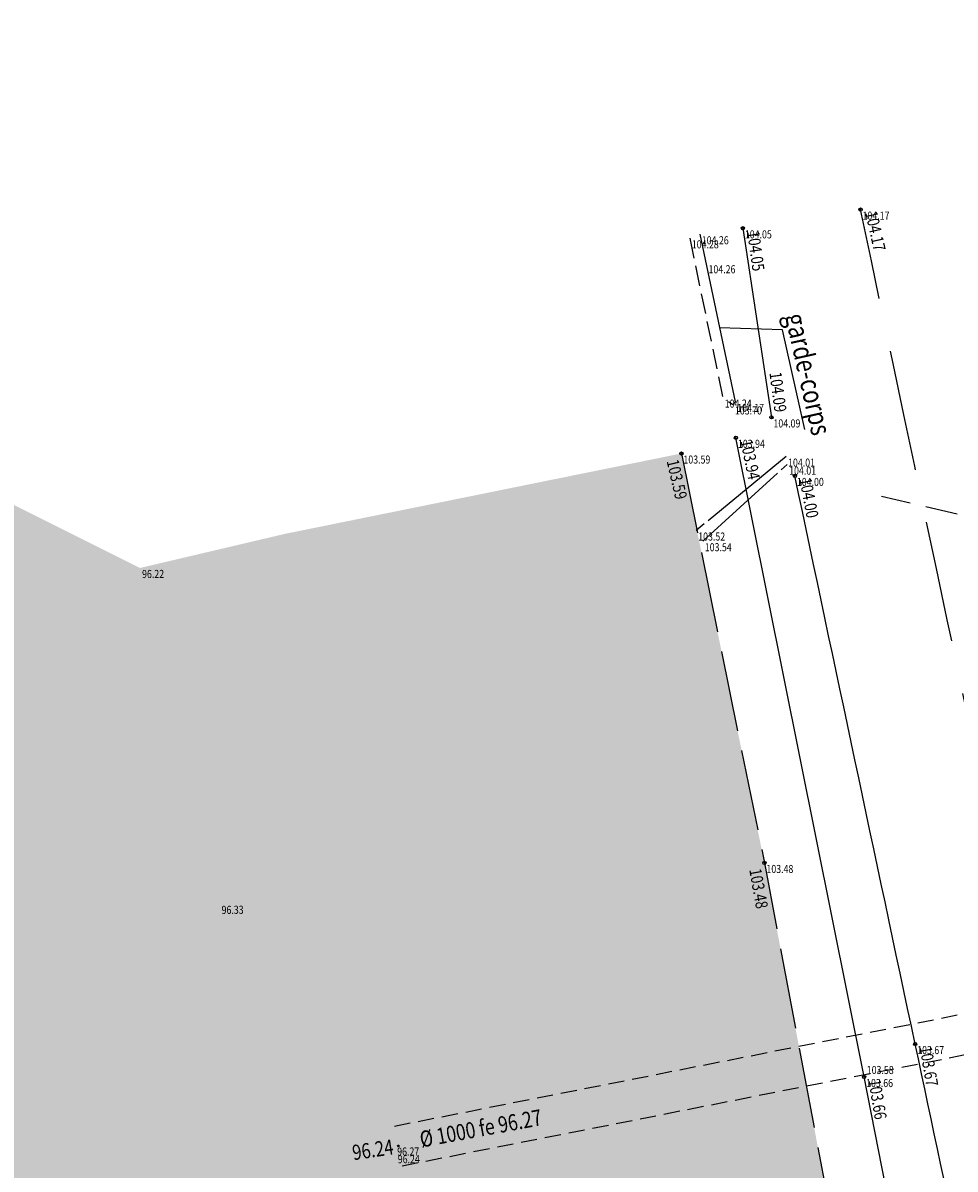
# Model space of a CAD drawing. Extents: x 689135 to 740871, y 316878 to 6750880.
# Drawn here: x 689218 to 689242, y 318829 to 318857 of the extents above; entities that cross this region are included whole.
import ezdxf
from ezdxf.enums import TextEntityAlignment as Align

# ---------------------------------------------------------------- set-up
doc = ezdxf.new("R2010")
doc.units = 0
doc.header["$PDSIZE"] = 0.1
for name, pattern in [('BANDE_3_1-33', [4.33, 3, -1.33]), ('BORDURE', [20, 10, 10]), ('CANIVEAU_BETON', [2.625, 2.5, -0.125]), ('COTATION', [0.6, 0.4, -0.2]), ('DALLE', [0.7, 0.5, -0.2]), ('Div02_bati', [20, 10, 10]), ('LIM_FRICHE', [2.5, 2, -0.5]), ('LIMITE_CONTRADICTOIRE', [20, 10, 10]), ('LIMITE_NON_CONTRADICTOIRE', [1.2, 0.8, -0.4])]:
    doc.linetypes.add(name, pattern=pattern)
doc.layers.get('0').update_dxf_attribs({"linetype": 'CONTINUOUS'})
for name, color, linetype in [('01-VOIRIE', 7, 'CONTINUOUS'), ('02-BATI', 7, 'CONTINUOUS'), ('03-TALUS_FOSSES', 41, 'CONTINUOUS'), ('04-VEGETATION', 71, 'CONTINUOUS'), ('08-CLOTURES_MURS', 7, 'CONTINUOUS'), ('10-ALTIMETRIE', 41, 'CONTINUOUS'), ('17-EAU_PLUVIALE', 160, 'CONTINUOUS'), ('32-TRAMVEGET', 71, 'CONTINUOUS'), ('A-Bornage Limites', 1, 'LIMITE_CONTRADICTOIRE'), ('TopoAlt', 3, 'CONTINUOUS'), ('TOPOJIS', 7, 'CONTINUOUS')]:
    doc.layers.add(name, color=color, linetype=linetype)
doc.layers.add('06-SIGNALISATION_HOR', color=7, linetype='CONTINUOUS', true_color=0xcfbaf8)
doc.layers.get('TOPOJIS').off()
doc.styles.add('ALTI', font='txt.shx', dxfattribs={"width": 0.8, "height": 0.3})
doc.styles.add('PARCELLE', font='arial.ttf', dxfattribs={"width": 0.8, "height": 0.55})
doc.styles.add('RESEAU', font='arial.ttf', dxfattribs={"width": 0.8, "height": 0.4})
doc.styles.get("Standard").update_dxf_attribs({"font": 'txt.shx', "width": 0.8})
doc.linetypes.add('GRILLAGE_AXE', pattern='A,2,[133,topo.shx,S=0.05,R=0,X=0,Y=0],2', length=4)

# ---------------------------------------------------------------- blocks, each defined once
blk = doc.blocks.new('TCPOINT')
at = {"color": 0}
blk.add_point((0, 0), dxfattribs=at)
at = {"layer": 'TopoAlt', "width": 0.8}
blk.add_attdef('ALT', text='', height=0.15, dxfattribs=at).set_placement((0.05, -0.05), align=Align.TOP_LEFT)
blk = doc.blocks.new('S452')
at = {"linetype": 'Continuous'}
blk.add_circle((0, 0), 0.04, dxfattribs=at)
blk.add_point((0, 0), dxfattribs=at)
at = {"linetype": 'Continuous', "style": 'ALTI', "width": 0.8}
blk.add_attdef('ALTITUDE', text='', height=0.3, dxfattribs=at).set_placement((0.1, -0.1), align=Align.TOP_LEFT)
blk = doc.blocks.new('S451')
at = {"linetype": 'Continuous'}
blk.add_circle((0, 0), 0.04, dxfattribs=at)
blk.add_point((0, 0), dxfattribs=at)
at = {"linetype": 'Continuous', "style": 'ALTI', "width": 0.8}
blk.add_attdef('ALTITUDE', text='', height=0.3, dxfattribs=at).set_placement((0.1, 0), align=Align.BOTTOM_LEFT)
blk = doc.blocks.new('S454')
at = {"linetype": 'Continuous'}
blk.add_circle((0, 0), 0.04, dxfattribs=at)
blk.add_point((0, 0), dxfattribs=at)
at = {"linetype": 'Continuous', "style": 'ALTI', "width": 0.8}
blk.add_attdef('ALTITUDE', text='', height=0.3, dxfattribs=at).set_placement((-0.1, 0), align=Align.BOTTOM_RIGHT)
blk = doc.blocks.new('S458')
at = {"linetype": 'Continuous'}
blk.add_circle((0, 0), 0.04, dxfattribs=at)
blk.add_point((0, 0), dxfattribs=at)
at = {"linetype": 'Continuous', "style": 'ALTI', "width": 0.8}
blk.add_attdef('ALTITUDE', text='', height=0.3, dxfattribs=at).set_placement((-0.1, 0), align=Align.MIDDLE_RIGHT)

msp = doc.modelspace()

# ---------------------------------------------------------------- hatches: boundary and pattern name
at = {"layer": '32-TRAMVEGET'}
h = msp.add_hatch(dxfattribs=at)
h.set_pattern_fill('FRICHE', color=256)
h.set_pattern_definition([(10, (0.8, 0.4), (0.6836572958, 0.72980319394), [0, -1.2]), (37, (0, 0), (-0.1619978145, 0.8796344173), [0, -0.6, 0, -1.2, 0, -0.8]), (45, (0, 0.4), (-1.4142135624, 1.4142135624), [0.2, -1.2]), (135, (0, 0.4), (-1.4142135624, -1.4142135624), [0.2, -1.2]), (46, (0, 0.8), (4.25680337, -0.774354613), [0.4, -4.8])])
h.paths.add_polyline_path([(689224.943, 318844.512), (689234.744, 318846.499), (689236.798, 318836.369), (689238.523, 318827.197), (689240.292, 318820.066), (689242.653, 318809.529), (689245.108, 318798.847), (689247.434, 318786.957), (689249.6, 318776.353), (689252.198, 318764.456), (689254.537, 318753.085), (689257.01, 318742.185), (689259.454, 318730.14), (689262.051, 318718.287), (689264.35, 318706.934), (689266.991, 318695.557), (689270.468, 318684.796), (689261.51, 318675.314), (689260.937, 318676.203), (689255.726, 318688.149), (689250.287, 318702.478), (689247.036, 318717.441), (689245.309, 318733.895), (689241.298, 318750.993), (689237.065, 318768.137), (689231.532, 318783.757), (689225.112, 318796.144), (689216.743, 318811.461), (689206.692, 318827.331), (689198.609, 318841.581), (689194.392, 318857.152), (689221.347, 318843.666)])

# ---------------------------------------------------------------- linework, layer by layer
at = {"layer": '01-VOIRIE', "linetype": 'BORDURE', "flags": 128}
msp.add_lwpolyline([(689236.265, 318852.071), (689236.972, 318847.393)], dxfattribs=at)
at = {"layer": '01-VOIRIE', "linetype": 'BORDURE', "start_tangent": (-0.220437, 0.975135, 0.022804)}
msp.add_spline([(689271.33, 318689.107), (689268.505, 318701.383), (689265.724, 318714.054), (689263.387, 318724.757), (689260.802, 318736.858), (689258.342, 318748.286), (689255.75, 318760.405), (689253.375, 318771.597), (689251.17, 318781.879), (689248.386, 318794.962), (689245.578, 318808.184), (689243.049, 318820.05), (689240.529, 318831.888), (689237.552, 318845.945)], degree=3, dxfattribs=at)
at = {"layer": '02-BATI', "linetype": 'DALLE', "flags": 128}
msp.add_lwpolyline([(689234.952, 318851.824), (689235.767, 318847.884), (689236.019, 318847.714)], dxfattribs=at)
at = {"layer": '02-BATI', "linetype": 'Div02_bati', "flags": 128}
msp.add_lwpolyline([(689235.199, 318851.924), (689236.074, 318847.776)], dxfattribs=at)
at = {"layer": '02-BATI', "ltscale": 0.5, "flags": 128}
msp.add_lwpolyline([(689237.797, 318847.092), (689237.246, 318849.557), (689235.688, 318849.607)], dxfattribs=at)
at = {"layer": '03-TALUS_FOSSES', "flags": 128}
msp.add_lwpolyline([(689270.101, 318688.111), (689266.698, 318701.985), (689264.189, 318713.072), (689261.678, 318724.249), (689259.454, 318735.828), (689256.884, 318747.903), (689254.452, 318759.943), (689252.045, 318770.923), (689249.789, 318781.652), (689246.824, 318794.608), (689244.444, 318805.942), (689241.305, 318820.703), (689239.265, 318831.073), (689236.093, 318846.888)], dxfattribs=at)
at = {"layer": '04-VEGETATION', "linetype": 'LIM_FRICHE', "flags": 128}
msp.add_lwpolyline([(689234.744, 318846.499), (689236.798, 318836.369), (689238.523, 318827.197), (689240.292, 318820.066), (689242.653, 318809.529), (689245.108, 318798.847), (689247.434, 318786.957), (689249.6, 318776.353), (689252.198, 318764.456), (689254.537, 318753.085), (689257.01, 318742.185), (689259.454, 318730.14), (689262.051, 318718.287), (689264.35, 318706.934), (689266.991, 318695.557)], dxfattribs=at)
at = {"layer": '06-SIGNALISATION_HOR', "linetype": 'BANDE_3_1-33'}
msp.add_open_spline([(689150.495, 318644.231), (689153.879, 318644.753), (689163.143, 318646.126), (689176.106, 318647.676), (689189.003, 318649.302), (689201.108, 318650.868), (689216.759, 318652.874), (689231.584, 318654.853), (689245.17, 318656.964), (689253.044, 318658.275), (689260.103, 318660.009), (689267.991, 318663.976), (689273.659, 318670.099), (689275.748, 318677.353), (689275.613, 318682.992), (689273.76, 318691.047), (689271.499, 318701.891), (689268.864, 318713.959), (689266.272, 318725.735), (689263.84, 318737.165), (689261.306, 318749.071), (689258.754, 318760.633), (689256.385, 318771.853), (689253.923, 318783.444), (689251.316, 318795.582), (689248.6, 318808.277), (689246.02, 318820.447), (689242.857, 318835.109), (689240.606, 318845.766), (689239.177, 318852.534)], degree=3, knots=[101.653998, 101.653998, 101.653998, 101.653998, 113.614785, 127.168588, 141.988254, 152.279487, 163.851664, 189.303317, 197.16156, 205.094562, 213.289051, 218.821411, 231.509717, 236.769713, 241.127796, 248.277559, 261.517169, 274.390693, 285.336312, 297.696344, 309.454345, 321.863856, 333.224674, 343.859283, 357.417287, 370.475772, 382.814188, 394.739412, 415.493434, 415.493434, 415.493434, 415.493434], dxfattribs=at)
at = {"layer": '08-CLOTURES_MURS', "linetype": 'GRILLAGE_AXE', "flags": 128}
msp.add_lwpolyline([(689236.074, 318847.776), (689236.019, 318847.714)], dxfattribs=at)
at = {"layer": '17-EAU_PLUVIALE', "linetype": 'CANIVEAU_BETON', "flags": 128}
for points in [[(689237.334, 318846.424), (689235.111, 318844.594)], [(689235.273, 318844.33), (689237.361, 318846.224)]]:
    msp.add_lwpolyline(points, dxfattribs=at)
at = {"layer": '17-EAU_PLUVIALE', "linetype": 'COTATION', "flags": 128}
for points in [[(689227.641, 318829.857), (689257.075, 318835.665)], [(689227.835, 318828.876), (689257.269, 318834.684)]]:
    msp.add_lwpolyline(points, dxfattribs=at)
at = {"layer": 'A-Bornage Limites', "linetype": 'LIMITE_NON_CONTRADICTOIRE', "flags": 128}
msp.add_lwpolyline([(689276.425, 318836.415), (689273.652, 318837.879), (689259.839, 318840.723), (689239.696, 318845.435)], dxfattribs=at)

# ---------------------------------------------------------------- block references
at = {"layer": '10-ALTIMETRIE'}
for name, p, rotation, values in [('S451', (689239.177, 318852.534, 104.169), 282.7057298884581, {'ALTITUDE': '104.17'}), ('S451', (689236.265, 318852.071, 104.053), 277.8271480253688, {'ALTITUDE': '104.05'}), ('S454', (689236.972, 318847.393, 104.088), 277.5031277370427, {'ALTITUDE': '104.09'}), ('S451', (689236.093, 318846.888, 103.939), 281.3658644580955, {'ALTITUDE': '103.94'}), ('S452', (689234.744, 318846.499, 103.592), 282.9593318945666, {'ALTITUDE': '103.59'}), ('S451', (689237.552, 318845.945, 104.001), 280.6468646611555, {'ALTITUDE': '104.00'}), ('S452', (689236.798, 318836.369, 103.477), 280.1213971955215, {'ALTITUDE': '103.48'}), ('S451', (689240.529, 318831.888, 103.668), 279.6922661947724, {'ALTITUDE': '103.67'}), ('S451', (689239.265, 318831.073, 103.658), 279.1865628626984, {'ALTITUDE': '103.66'})]:
    msp.add_blockref(name, p, dxfattribs=dict(at, rotation=rotation)).add_auto_attribs(values)
ref = msp.add_blockref('S458', (689227.738, 318829.367, 96.24), dxfattribs=dict(at, xscale=0.5, yscale=0.5, zscale=0.5, rotation=8.519881678603735))
ref.add_attrib('ALTITUDE', '96.24', dxfattribs={"layer": '0', "linetype": 'Continuous', "height": 0.375, "rotation": 8.5199, "style": 'ALTI', "width": 0.8}).set_placement((689227.614, 318829.348, 96.24), align=Align.MIDDLE_RIGHT)
at = {"layer": 'TOPOJIS'}
ref = msp.add_blockref('TCPOINT', (689239.177, 318852.534, 104.17), dxfattribs=at)
ref.add_attrib('ALT', '104.17', dxfattribs={"layer": 'TopoAlt', "height": 0.2, "width": 0.8}).set_placement((689239.227, 318852.484, 104.17), align=Align.TOP_LEFT)
ref = msp.add_blockref('TCPOINT', (689236.265, 318852.071, 104.05), dxfattribs=at)
ref.add_attrib('ALT', '104.05', dxfattribs={"layer": 'TopoAlt', "height": 0.2, "width": 0.8}).set_placement((689236.315, 318852.021, 104.05), align=Align.TOP_LEFT)
ref = msp.add_blockref('TCPOINT', (689234.952, 318851.824, 104.28), dxfattribs=at)
ref.add_attrib('ALT', '104.28', dxfattribs={"layer": 'TopoAlt', "height": 0.2, "width": 0.8}).set_placement((689235.002, 318851.774, 104.28), align=Align.TOP_LEFT)
ref = msp.add_blockref('TCPOINT', (689235.199, 318851.924, 104.26), dxfattribs=at)
ref.add_attrib('ALT', '104.26', dxfattribs={"layer": 'TopoAlt', "height": 0.2, "width": 0.8}).set_placement((689235.249, 318851.874, 104.26), align=Align.TOP_LEFT)
ref = msp.add_blockref('TCPOINT', (689235.365, 318851.207, 104.26), dxfattribs=at)
ref.add_attrib('ALT', '104.26', dxfattribs={"layer": 'TopoAlt', "height": 0.2, "width": 0.8}).set_placement((689235.415, 318851.157, 104.26), align=Align.TOP_LEFT)
ref = msp.add_blockref('TCPOINT', (689235.767, 318847.884, 104.24), dxfattribs=at)
ref.add_attrib('ALT', '104.24', dxfattribs={"layer": 'TopoAlt', "height": 0.2, "width": 0.8}).set_placement((689235.817, 318847.834, 104.24), align=Align.TOP_LEFT)
ref = msp.add_blockref('TCPOINT', (689236.019, 318847.714, 103.7), dxfattribs=at)
ref.add_attrib('ALT', '103.70', dxfattribs={"layer": 'TopoAlt', "height": 0.2, "width": 0.8}).set_placement((689236.069, 318847.664, 103.7), align=Align.TOP_LEFT)
ref = msp.add_blockref('TCPOINT', (689236.074, 318847.776, 104.17), dxfattribs=at)
ref.add_attrib('ALT', '104.17', dxfattribs={"layer": 'TopoAlt', "height": 0.2, "width": 0.8}).set_placement((689236.124, 318847.726, 104.17), align=Align.TOP_LEFT)
ref = msp.add_blockref('TCPOINT', (689236.972, 318847.393, 104.09), dxfattribs=at)
ref.add_attrib('ALT', '104.09', dxfattribs={"layer": 'TopoAlt', "height": 0.2, "width": 0.8}).set_placement((689237.022, 318847.343, 104.09), align=Align.TOP_LEFT)
ref = msp.add_blockref('TCPOINT', (689236.093, 318846.888, 103.94), dxfattribs=at)
ref.add_attrib('ALT', '103.94', dxfattribs={"layer": 'TopoAlt', "height": 0.2, "width": 0.8}).set_placement((689236.143, 318846.838, 103.94), align=Align.TOP_LEFT)
ref = msp.add_blockref('TCPOINT', (689234.744, 318846.499, 103.59), dxfattribs=at)
ref.add_attrib('ALT', '103.59', dxfattribs={"layer": 'TopoAlt', "height": 0.2, "width": 0.8}).set_placement((689234.794, 318846.449, 103.59), align=Align.TOP_LEFT)
ref = msp.add_blockref('TCPOINT', (689237.334, 318846.424, 104.01), dxfattribs=at)
ref.add_attrib('ALT', '104.01', dxfattribs={"layer": 'TopoAlt', "height": 0.2, "width": 0.8}).set_placement((689237.384, 318846.374, 104.01), align=Align.TOP_LEFT)
ref = msp.add_blockref('TCPOINT', (689237.361, 318846.224, 104.01), dxfattribs=at)
ref.add_attrib('ALT', '104.01', dxfattribs={"layer": 'TopoAlt', "height": 0.2, "width": 0.8}).set_placement((689237.411, 318846.174, 104.01), align=Align.TOP_LEFT)
ref = msp.add_blockref('TCPOINT', (689237.552, 318845.945, 104), dxfattribs=at)
ref.add_attrib('ALT', '104.00', dxfattribs={"layer": 'TopoAlt', "height": 0.2, "width": 0.8}).set_placement((689237.602, 318845.895, 104), align=Align.TOP_LEFT)
ref = msp.add_blockref('TCPOINT', (689235.111, 318844.594, 103.52), dxfattribs=at)
ref.add_attrib('ALT', '103.52', dxfattribs={"layer": 'TopoAlt', "height": 0.2, "width": 0.8}).set_placement((689235.161, 318844.544, 103.52), align=Align.TOP_LEFT)
ref = msp.add_blockref('TCPOINT', (689235.273, 318844.33, 103.54), dxfattribs=at)
ref.add_attrib('ALT', '103.54', dxfattribs={"layer": 'TopoAlt', "height": 0.2, "width": 0.8}).set_placement((689235.323, 318844.28, 103.54), align=Align.TOP_LEFT)
ref = msp.add_blockref('TCPOINT', (689221.347, 318843.666), dxfattribs=dict(at, rotation=0.4762561127370176))
ref.add_attrib('ALT', '96.22', dxfattribs={"layer": 'TopoAlt', "height": 0.2, "rotation": 0.4763, "width": 0.8}).set_placement((689221.397, 318843.616), align=Align.TOP_LEFT)
ref = msp.add_blockref('TCPOINT', (689236.798, 318836.369, 103.48), dxfattribs=at)
ref.add_attrib('ALT', '103.48', dxfattribs={"layer": 'TopoAlt', "height": 0.2, "width": 0.8}).set_placement((689236.848, 318836.319, 103.48), align=Align.TOP_LEFT)
ref = msp.add_blockref('TCPOINT', (689223.314, 318835.356), dxfattribs=dict(at, rotation=0.4762558602264))
ref.add_attrib('ALT', '96.33', dxfattribs={"layer": 'TopoAlt', "height": 0.2, "rotation": 0.4763, "width": 0.8}).set_placement((689223.365, 318835.306), align=Align.TOP_LEFT)
ref = msp.add_blockref('TCPOINT', (689240.529, 318831.888, 103.67), dxfattribs=at)
ref.add_attrib('ALT', '103.67', dxfattribs={"layer": 'TopoAlt', "height": 0.2, "width": 0.8}).set_placement((689240.579, 318831.838, 103.67), align=Align.TOP_LEFT)
ref = msp.add_blockref('TCPOINT', (689239.281, 318831.395, 103.58), dxfattribs=at)
ref.add_attrib('ALT', '103.58', dxfattribs={"layer": 'TopoAlt', "height": 0.2, "width": 0.8}).set_placement((689239.331, 318831.345, 103.58), align=Align.TOP_LEFT)
ref = msp.add_blockref('TCPOINT', (689239.265, 318831.073, 103.66), dxfattribs=at)
ref.add_attrib('ALT', '103.66', dxfattribs={"layer": 'TopoAlt', "height": 0.2, "width": 0.8}).set_placement((689239.315, 318831.023, 103.66), align=Align.TOP_LEFT)
ref = msp.add_blockref('TCPOINT', (689227.661, 318829.376, 96.27), dxfattribs=dict(at, rotation=0.4762548033412826))
ref.add_attrib('ALT', '96.27', dxfattribs={"layer": 'TopoAlt', "height": 0.2, "rotation": 0.4763, "width": 0.8}).set_placement((689227.711, 318829.326, 96.27), align=Align.TOP_LEFT)
ref = msp.add_blockref('TCPOINT', (689227.738, 318829.367, 96.24), dxfattribs=dict(at, rotation=0.4762547499897963))
ref.add_attrib('ALT', '96.24', dxfattribs={"layer": 'TopoAlt', "height": 0.2, "rotation": 0.4763, "width": 0.8}).set_placement((689227.725, 318829.137, 96.24), align=Align.TOP_LEFT)

# ---------------------------------------------------------------- texts
at = {"layer": '02-BATI', "ltscale": 0.5, "style": 'PARCELLE', "width": 0.8}
msp.add_text('garde-corps', height=0.5, rotation=282.6, dxfattribs=at).set_placement((689237.154, 318849.875), align=Align.BOTTOM_LEFT)
at = {"layer": '17-EAU_PLUVIALE', "style": 'RESEAU', "width": 0.8}
msp.add_text('Ø 1000 fe 96.27', height=0.4, rotation=10.5433, dxfattribs=at).set_placement((689228.335, 318829.202), align=Align.BOTTOM_LEFT)

doc.saveas('drawing.dxf')
